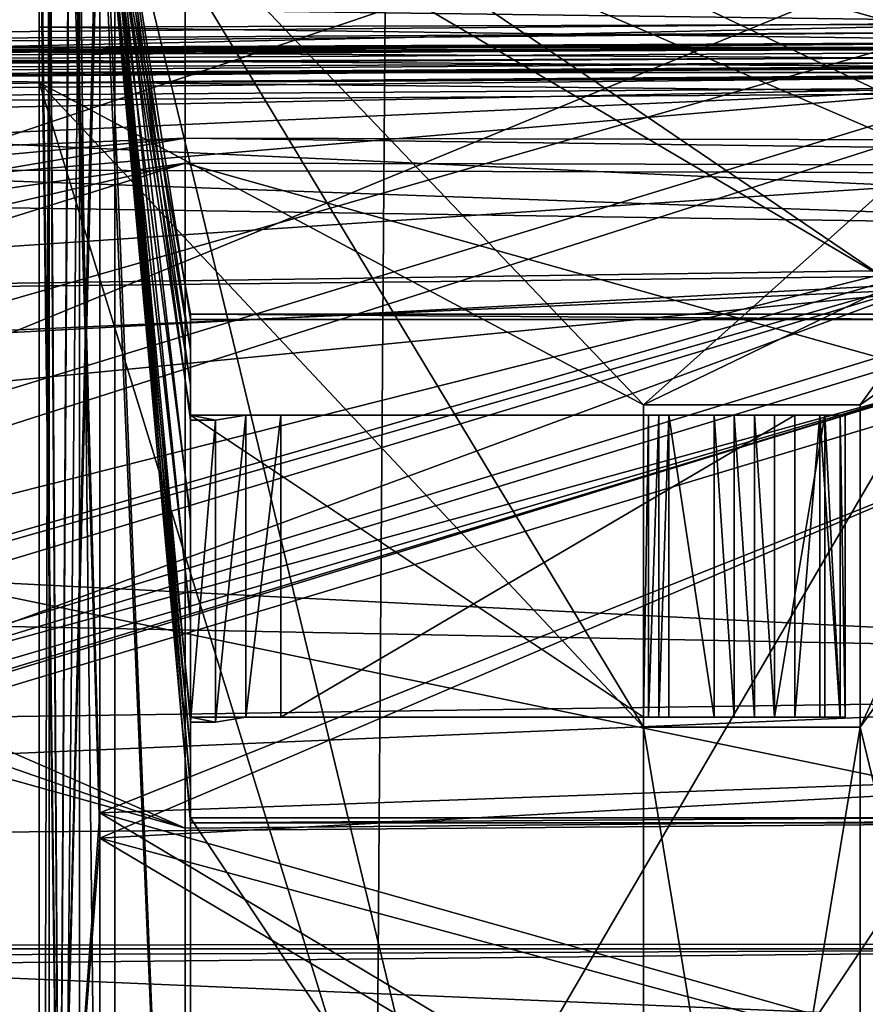
# Model space of a CAD drawing. Units: metres. Extents: x -0.386 to 0.352, y -0.375 to 0.327.
# Drawn here: x -0.148 to -0.131, y -0.064 to -0.044 of the extents above; entities that cross this region are included whole.
import ezdxf

# ---------------------------------------------------------------- set-up
doc = ezdxf.new("R2010")
doc.units = ezdxf.units.M
doc.header["$MEASUREMENT"] = 0
for name, color, linetype in [('ONDERSTEL', 7, 'CONTINUOUS'), ('RUG-_EN_ZITSTEUN', 7, 'CONTINUOUS'), ('ZITTING', 252, 'CONTINUOUS'), ('ZITTING_ONDERKANT', 7, 'CONTINUOUS')]:
    doc.layers.add(name, color=color, linetype=linetype)

msp = doc.modelspace()

# ---------------------------------------------------------------- linework, layer by layer
at = {"layer": 'ONDERSTEL'}
for points in [[(-0.2088, -0.054, -0.2591), (-0.0797, -0.01, -0.2177), (-0.0673, -0.0097, -0.2144)], [(-0.1806, -0.053, -0.2503), (-0.2088, -0.054, -0.2591), (-0.0673, -0.0097, -0.2144)], [(-0.0673, -0.0097, -0.2144), (-0.0756, -0.0224, -0.2179), (-0.1806, -0.053, -0.2503)], [(-0.1458, -0.0274, -0.2383), (-0.0797, -0.01, -0.2177), (-0.2088, -0.054, -0.2591)], [(-0.1396, -0.018, -0.2777), (-0.2, -0.0455, -0.2884), (-0.1086, -0.0207, -0.2751)], [(-0.1985, -0.0381, -0.2877), (-0.2, -0.0455, -0.2884), (-0.1396, -0.018, -0.2777)], [(-0.2738, -0.0628, -0.2906), (-0.2091, -0.0398, -0.2717), (-0.1462, -0.0196, -0.2454)], [(-0.1465, -0.0229, -0.2411), (-0.2738, -0.0628, -0.2906), (-0.1462, -0.0196, -0.2454)], [(-0.2, -0.0455, -0.2884), (-0.1893, -0.0676, -0.2882), (-0.1086, -0.0207, -0.2751)], [(-0.1086, -0.0207, -0.2751), (-0.1893, -0.0676, -0.2882), (-0.1045, -0.0327, -0.2753)], [(-0.0756, -0.0224, -0.2179), (-0.0732, -0.0285, -0.2198), (-0.2154, -0.0693, -0.2641)], [(-0.2063, -0.0615, -0.2592), (-0.0756, -0.0224, -0.2179), (-0.2154, -0.0693, -0.2641)], [(-0.0756, -0.0224, -0.2179), (-0.2063, -0.0615, -0.2592), (-0.1806, -0.053, -0.2503)], [(-0.1465, -0.0229, -0.2411), (-0.2743, -0.0662, -0.2864), (-0.2738, -0.0628, -0.2906)], [(-0.1458, -0.0274, -0.2383), (-0.2743, -0.0662, -0.2864), (-0.1465, -0.0229, -0.2411)], [(-0.1458, -0.0274, -0.2383), (-0.2738, -0.0708, -0.2836), (-0.2743, -0.0662, -0.2864)], [(-0.1458, -0.0274, -0.2383), (-0.2088, -0.054, -0.2591), (-0.2738, -0.0708, -0.2836)], [(-0.2154, -0.0693, -0.2641), (-0.0732, -0.0285, -0.2198), (-0.2132, -0.0733, -0.267)], [(-0.0732, -0.0285, -0.2198), (-0.0706, -0.0327, -0.2247), (-0.2132, -0.0733, -0.267)], [(-0.2132, -0.0733, -0.267), (-0.0706, -0.0327, -0.2247), (-0.2109, -0.0756, -0.2713)], [(-0.0706, -0.0327, -0.2247), (-0.0685, -0.0337, -0.2311), (-0.2109, -0.0756, -0.2713)], [(-0.1893, -0.0676, -0.2882), (-0.1294, -0.0495, -0.2782), (-0.1045, -0.0327, -0.2753)], [(-0.2109, -0.0756, -0.2713), (-0.0685, -0.0337, -0.2311), (-0.1984, -0.0728, -0.2722)], [(-0.1984, -0.0728, -0.2722), (-0.0685, -0.0337, -0.2311), (-0.1293, -0.0516, -0.2763)], [(-0.1519, -0.0578, -0.2808), (-0.1293, -0.0516, -0.2763), (-0.099, -0.0417, -0.2748)], [(-0.099, -0.0417, -0.2748), (-0.1294, -0.0495, -0.2782), (-0.1519, -0.0578, -0.2808)], [(-0.1294, -0.0495, -0.2782), (-0.1893, -0.0676, -0.2882), (-0.1519, -0.0578, -0.2808)], [(-0.1293, -0.0516, -0.2763), (-0.1892, -0.0698, -0.2863), (-0.1984, -0.0728, -0.2722)], [(-0.1892, -0.0698, -0.2863), (-0.1293, -0.0516, -0.2763), (-0.1519, -0.0578, -0.2808)]]:
    msp.add_3dface(points, dxfattribs=at)
at = {"layer": 'RUG-_EN_ZITSTEUN'}
for points in [[(-0.1474, -0.0385, -0.0457), (-0.1476, -0.0386, -0.0451), (-0.1472, -0.0711, -0.0469)], [(-0.147, -0.0385, -0.0462), (-0.1474, -0.0385, -0.0457), (-0.1472, -0.0711, -0.0469)], [(-0.1472, -0.0711, -0.0469), (-0.1464, -0.0602, -0.047), (-0.147, -0.0385, -0.0462)], [(-0.147, -0.0385, -0.0462), (-0.1464, -0.0602, -0.047), (-0.1464, -0.0385, -0.0463)], [(-0.1216, -0.0464, -0.0466), (-0.1216, -0.0424, -0.0465), (-0.1464, -0.0385, -0.0463)], [(-0.1216, -0.0503, -0.0468), (-0.1216, -0.0464, -0.0466), (-0.1464, -0.0385, -0.0463)], [(-0.1464, -0.0385, -0.0463), (-0.1464, -0.0602, -0.047), (-0.1216, -0.0503, -0.0468)], [(-0.1472, -0.0711, -0.0469), (-0.1476, -0.0386, -0.0451), (-0.1476, -0.1036, -0.0462)], [(-0.1476, -0.1036, -0.0462), (-0.1476, -0.0386, -0.0451), (-0.1476, -0.0399, -0.0446)], [(-0.1476, -0.1041, -0.0154), (-0.1476, -0.0404, -0.0149), (-0.1476, -0.039, -0.0144)], [(-0.1472, -0.0716, -0.0136), (-0.1476, -0.1041, -0.0154), (-0.1476, -0.039, -0.0144)], [(-0.1476, -0.039, -0.0144), (-0.1474, -0.039, -0.0138), (-0.1472, -0.0716, -0.0136)], [(-0.1472, -0.0716, -0.0136), (-0.1474, -0.039, -0.0138), (-0.147, -0.039, -0.0133)], [(-0.1464, -0.039, -0.0132), (-0.1464, -0.1042, -0.0142), (-0.1472, -0.0716, -0.0136)], [(-0.147, -0.039, -0.0133), (-0.1464, -0.039, -0.0132), (-0.1472, -0.0716, -0.0136)], [(-0.1464, -0.039, -0.0132), (-0.1233, -0.039, -0.0132), (-0.1296, -0.0504, -0.0131)], [(-0.1464, -0.039, -0.0132), (-0.1446, -0.0829, -0.0135), (-0.1464, -0.1042, -0.0142)], [(-0.1446, -0.0604, -0.0131), (-0.1446, -0.0829, -0.0135), (-0.1464, -0.039, -0.0132)], [(-0.1446, -0.0597, -0.0131), (-0.1446, -0.0604, -0.0131), (-0.1464, -0.039, -0.0132)], [(-0.1464, -0.039, -0.0132), (-0.1446, -0.0584, -0.0131), (-0.1446, -0.059, -0.0131)], [(-0.1446, -0.0564, -0.0131), (-0.1446, -0.0584, -0.0131), (-0.1464, -0.039, -0.0132)], [(-0.1446, -0.0544, -0.0131), (-0.1446, -0.0564, -0.0131), (-0.1464, -0.039, -0.0132)], [(-0.1464, -0.039, -0.0132), (-0.1446, -0.0524, -0.0131), (-0.1446, -0.0544, -0.0131)], [(-0.1446, -0.0517, -0.0131), (-0.1446, -0.0524, -0.0131), (-0.1464, -0.039, -0.0132)], [(-0.1446, -0.051, -0.0131), (-0.1446, -0.0517, -0.0131), (-0.1464, -0.039, -0.0132)], [(-0.1464, -0.039, -0.0132), (-0.1446, -0.0504, -0.0131), (-0.1446, -0.051, -0.0131)], [(-0.1296, -0.0504, -0.0131), (-0.1446, -0.0504, -0.0131), (-0.1464, -0.039, -0.0132)], [(-0.1464, -0.039, -0.0132), (-0.1446, -0.059, -0.0131), (-0.1446, -0.0597, -0.0131)], [(-0.1476, -0.0399, -0.0446), (-0.1474, -0.04, -0.044), (-0.1472, -0.0711, -0.0447)], [(-0.1476, -0.1023, -0.0456), (-0.1476, -0.0399, -0.0446), (-0.1472, -0.0711, -0.0447)], [(-0.1476, -0.1023, -0.0456), (-0.1476, -0.1036, -0.0462), (-0.1476, -0.0399, -0.0446)], [(-0.1472, -0.0711, -0.0447), (-0.1474, -0.04, -0.044), (-0.147, -0.04, -0.0436)], [(-0.1472, -0.0711, -0.0447), (-0.147, -0.04, -0.0436), (-0.1464, -0.0607, -0.0441)], [(-0.1464, -0.0607, -0.0441), (-0.147, -0.04, -0.0436), (-0.1464, -0.04, -0.0434)], [(-0.1464, -0.04, -0.0434), (-0.1223, -0.0504, -0.0438), (-0.1464, -0.0607, -0.0441)], [(-0.1223, -0.0469, -0.0437), (-0.1223, -0.0504, -0.0438), (-0.1464, -0.04, -0.0434)], [(-0.1223, -0.0435, -0.0436), (-0.1223, -0.0469, -0.0437), (-0.1464, -0.04, -0.0434)], [(-0.1476, -0.0404, -0.0149), (-0.1476, -0.1028, -0.0159), (-0.1472, -0.0716, -0.0158)], [(-0.1474, -0.0404, -0.0155), (-0.1476, -0.0404, -0.0149), (-0.1472, -0.0716, -0.0158)], [(-0.1476, -0.1028, -0.0159), (-0.1476, -0.0404, -0.0149), (-0.1476, -0.1041, -0.0154)], [(-0.1472, -0.0716, -0.0158), (-0.147, -0.0404, -0.016), (-0.1474, -0.0404, -0.0155)], [(-0.1472, -0.0716, -0.0158), (-0.1464, -0.1027, -0.0171), (-0.1464, -0.0404, -0.0161)], [(-0.1464, -0.0404, -0.0161), (-0.147, -0.0404, -0.016), (-0.1472, -0.0716, -0.0158)], [(-0.1464, -0.1027, -0.0171), (-0.1446, -0.0828, -0.0164), (-0.1464, -0.0404, -0.0161)], [(-0.1464, -0.0404, -0.0161), (-0.1296, -0.0503, -0.016), (-0.1239, -0.0404, -0.0161)], [(-0.1446, -0.0503, -0.016), (-0.1296, -0.0503, -0.016), (-0.1464, -0.0404, -0.0161)], [(-0.1446, -0.051, -0.016), (-0.1446, -0.0503, -0.016), (-0.1464, -0.0404, -0.0161)], [(-0.1464, -0.0404, -0.0161), (-0.1446, -0.0517, -0.016), (-0.1446, -0.051, -0.016)], [(-0.1446, -0.0523, -0.016), (-0.1446, -0.0517, -0.016), (-0.1464, -0.0404, -0.0161)], [(-0.1446, -0.0543, -0.016), (-0.1446, -0.0523, -0.016), (-0.1464, -0.0404, -0.0161)], [(-0.1464, -0.0404, -0.0161), (-0.1446, -0.0563, -0.016), (-0.1446, -0.0543, -0.016)], [(-0.1446, -0.0583, -0.016), (-0.1446, -0.0563, -0.016), (-0.1464, -0.0404, -0.0161)], [(-0.1446, -0.059, -0.016), (-0.1446, -0.0583, -0.016), (-0.1464, -0.0404, -0.0161)], [(-0.1464, -0.0404, -0.0161), (-0.1446, -0.0597, -0.016), (-0.1446, -0.059, -0.016)], [(-0.1446, -0.0603, -0.016), (-0.1446, -0.0597, -0.016), (-0.1464, -0.0404, -0.0161)], [(-0.1446, -0.0828, -0.0164), (-0.1446, -0.0603, -0.016), (-0.1464, -0.0404, -0.0161)], [(-0.1476, -0.0457, -0.0194), (-0.1476, -0.0405, -0.0183), (-0.1476, -0.041, -0.0178)], [(-0.1476, -0.0422, -0.0209), (-0.1476, -0.0405, -0.0183), (-0.1476, -0.0457, -0.0194)], [(-0.1476, -0.041, -0.0178), (-0.1474, -0.0411, -0.017), (-0.1476, -0.102, -0.0188)], [(-0.1476, -0.041, -0.0178), (-0.1476, -0.102, -0.0188), (-0.1476, -0.0974, -0.0202)], [(-0.1476, -0.041, -0.0178), (-0.1476, -0.0974, -0.0202), (-0.1476, -0.0457, -0.0194)], [(-0.1476, -0.102, -0.0188), (-0.1474, -0.0411, -0.017), (-0.1474, -0.102, -0.018)], [(-0.1474, -0.102, -0.018), (-0.1468, -0.0411, -0.0165), (-0.1468, -0.1021, -0.0175)], [(-0.1474, -0.0411, -0.017), (-0.1468, -0.0411, -0.0165), (-0.1474, -0.102, -0.018)], [(-0.1461, -0.1021, -0.0173), (-0.1468, -0.0411, -0.0165), (-0.1461, -0.0411, -0.0163)], [(-0.1468, -0.1021, -0.0175), (-0.1468, -0.0411, -0.0165), (-0.1461, -0.1021, -0.0173)], [(-0.1233, -0.0411, -0.0163), (-0.1356, -0.0521, -0.0165), (-0.1461, -0.0411, -0.0163)], [(-0.1461, -0.0411, -0.0163), (-0.1356, -0.0846, -0.017), (-0.1461, -0.1021, -0.0173)], [(-0.1356, -0.0585, -0.0166), (-0.1356, -0.0846, -0.017), (-0.1461, -0.0411, -0.0163)], [(-0.1356, -0.0521, -0.0165), (-0.1356, -0.0585, -0.0166), (-0.1461, -0.0411, -0.0163)], [(-0.1313, -0.0521, -0.0165), (-0.1356, -0.0521, -0.0165), (-0.1233, -0.0411, -0.0163)], [(-0.1313, -0.0585, -0.0166), (-0.1313, -0.0521, -0.0165), (-0.1233, -0.0411, -0.0163)], [(-0.1233, -0.0411, -0.0163), (-0.1233, -0.1021, -0.0173), (-0.1313, -0.0846, -0.017)], [(-0.1313, -0.0585, -0.0166), (-0.1233, -0.0411, -0.0163), (-0.1313, -0.0846, -0.017)], [(-0.1476, -0.0457, -0.0199), (-0.1476, -0.0422, -0.0209), (-0.1476, -0.0457, -0.0194)], [(-0.1476, -0.0455, -0.0204), (-0.1476, -0.0422, -0.0209), (-0.1476, -0.0457, -0.0199)], [(-0.1476, -0.0446, -0.0209), (-0.1476, -0.0422, -0.0209), (-0.1476, -0.0455, -0.0204)], [(-0.1476, -0.0422, -0.0209), (-0.1165, -0.0445, -0.0209), (-0.1165, -0.0422, -0.0209)], [(-0.1476, -0.0446, -0.0209), (-0.1165, -0.0445, -0.0209), (-0.1476, -0.0422, -0.0209)], [(-0.1076, -0.0488, -0.1042), (-0.1076, -0.0433, -0.0974), (-0.2395, -0.0427, -0.0951)], [(-0.2395, -0.0468, -0.1027), (-0.1076, -0.0488, -0.1042), (-0.2395, -0.0427, -0.0951)], [(-0.2035, -0.0436, -0.0431), (-0.1976, -0.0451, -0.0432), (-0.1241, -0.0431, -0.0431)], [(-0.1976, -0.0451, -0.0432), (-0.1286, -0.0447, -0.0432), (-0.1241, -0.0431, -0.0431)], [(-0.1076, -0.0434, -0.0887), (-0.1076, -0.0491, -0.0821), (-0.2395, -0.0444, -0.0867)], [(-0.1266, -0.0445, -0.0213), (-0.1493, -0.0442, -0.0211), (-0.1266, -0.044, -0.0211)], [(-0.1493, -0.0447, -0.0213), (-0.1493, -0.0442, -0.0211), (-0.1266, -0.0445, -0.0213)], [(-0.2395, -0.0444, -0.0867), (-0.1076, -0.0491, -0.0821), (-0.2395, -0.051, -0.0812)], [(-0.1266, -0.0445, -0.0213), (-0.1266, -0.0449, -0.0217), (-0.1493, -0.045, -0.0217)], [(-0.1493, -0.045, -0.0217), (-0.1493, -0.0447, -0.0213), (-0.1266, -0.0445, -0.0213)], [(-0.1476, -0.0446, -0.0209), (-0.1165, -0.045, -0.0208), (-0.1165, -0.0445, -0.0209)], [(-0.1286, -0.0447, -0.0432), (-0.1976, -0.0453, -0.0431), (-0.1286, -0.0449, -0.0431)], [(-0.1976, -0.0451, -0.0432), (-0.1976, -0.0453, -0.0431), (-0.1286, -0.0447, -0.0432)], [(-0.1476, -0.0451, -0.0208), (-0.1476, -0.0446, -0.0209), (-0.1476, -0.0455, -0.0204)], [(-0.1476, -0.0451, -0.0208), (-0.1165, -0.045, -0.0208), (-0.1476, -0.0446, -0.0209)], [(-0.1286, -0.0449, -0.0431), (-0.1976, -0.0455, -0.0429), (-0.1286, -0.0451, -0.043)], [(-0.1976, -0.0453, -0.0431), (-0.1976, -0.0455, -0.0429), (-0.1286, -0.0449, -0.0431)], [(-0.1562, -0.0451, -0.0282), (-0.1508, -0.0451, -0.0227), (-0.1266, -0.0449, -0.0282)], [(-0.1266, -0.0449, -0.0282), (-0.1266, -0.045, -0.0287), (-0.1562, -0.0451, -0.0282)], [(-0.1266, -0.0449, -0.0282), (-0.1508, -0.0451, -0.0227), (-0.1266, -0.045, -0.0222)], [(-0.1266, -0.0449, -0.0217), (-0.1266, -0.045, -0.0222), (-0.1493, -0.045, -0.0217)], [(-0.1286, -0.0451, -0.043), (-0.1976, -0.0455, -0.0429), (-0.1286, -0.0452, -0.0427)], [(-0.1266, -0.045, -0.0287), (-0.1266, -0.0454, -0.029), (-0.1562, -0.0452, -0.0287)], [(-0.1562, -0.0451, -0.0282), (-0.1266, -0.045, -0.0287), (-0.1562, -0.0452, -0.0287)], [(-0.1266, -0.045, -0.0222), (-0.1508, -0.0451, -0.0227), (-0.1493, -0.0451, -0.0222)], [(-0.1493, -0.045, -0.0217), (-0.1266, -0.045, -0.0222), (-0.1493, -0.0451, -0.0222)], [(-0.1165, -0.0453, -0.0204), (-0.1165, -0.045, -0.0208), (-0.1476, -0.0451, -0.0208)], [(-0.1476, -0.0455, -0.0204), (-0.1165, -0.0453, -0.0204), (-0.1476, -0.0451, -0.0208)], [(-0.1976, -0.0456, -0.0427), (-0.1286, -0.0453, -0.0327), (-0.1286, -0.0452, -0.0427)], [(-0.1286, -0.0452, -0.0427), (-0.1976, -0.0455, -0.0429), (-0.1976, -0.0456, -0.0427)], [(-0.1976, -0.0458, -0.0327), (-0.1286, -0.0453, -0.0327), (-0.1976, -0.0456, -0.0427)], [(-0.1976, -0.0458, -0.0327), (-0.1286, -0.0454, -0.0325), (-0.1286, -0.0453, -0.0327)], [(-0.1562, -0.0452, -0.0287), (-0.1266, -0.0454, -0.029), (-0.1562, -0.0456, -0.029)], [(-0.1165, -0.0455, -0.0199), (-0.1165, -0.0453, -0.0204), (-0.1476, -0.0455, -0.0204)], [(-0.1976, -0.0458, -0.0324), (-0.1286, -0.0454, -0.0325), (-0.1976, -0.0458, -0.0327)], [(-0.1976, -0.046, -0.0322), (-0.1286, -0.0454, -0.0325), (-0.1976, -0.0458, -0.0324)], [(-0.1286, -0.0456, -0.0322), (-0.1286, -0.0454, -0.0325), (-0.1976, -0.046, -0.0322)], [(-0.1266, -0.0454, -0.029), (-0.1266, -0.0459, -0.0292), (-0.1562, -0.0456, -0.029)], [(-0.1219, -0.0455, -0.0194), (-0.1476, -0.0457, -0.0194), (-0.1356, -0.0521, -0.0195)], [(-0.1219, -0.0455, -0.0194), (-0.1476, -0.0457, -0.0199), (-0.1476, -0.0457, -0.0194)], [(-0.1165, -0.0455, -0.0199), (-0.1476, -0.0457, -0.0199), (-0.1219, -0.0455, -0.0194)], [(-0.1476, -0.0457, -0.0199), (-0.1165, -0.0455, -0.0199), (-0.1476, -0.0455, -0.0204)], [(-0.1356, -0.0521, -0.0195), (-0.1313, -0.0521, -0.0195), (-0.1219, -0.0455, -0.0194)], [(-0.1219, -0.0455, -0.0194), (-0.1313, -0.0585, -0.0196), (-0.1219, -0.0975, -0.0202)], [(-0.1313, -0.0521, -0.0195), (-0.1313, -0.0585, -0.0196), (-0.1219, -0.0455, -0.0194)], [(-0.1976, -0.0463, -0.0322), (-0.1286, -0.0456, -0.0322), (-0.1976, -0.046, -0.0322)], [(-0.1286, -0.0458, -0.0322), (-0.1286, -0.0456, -0.0322), (-0.1976, -0.0463, -0.0322)], [(-0.1562, -0.0456, -0.029), (-0.1266, -0.0459, -0.0292), (-0.1562, -0.0461, -0.0292)], [(-0.1476, -0.0457, -0.0194), (-0.1476, -0.0974, -0.0202), (-0.1356, -0.0846, -0.02)], [(-0.1356, -0.0585, -0.0196), (-0.1476, -0.0457, -0.0194), (-0.1356, -0.0846, -0.02)], [(-0.1356, -0.0521, -0.0195), (-0.1476, -0.0457, -0.0194), (-0.1356, -0.0585, -0.0196)], [(-0.1286, -0.0458, -0.0322), (-0.1976, -0.0463, -0.0322), (-0.1902, -0.047, -0.0322)], [(-0.1882, -0.0485, -0.0322), (-0.1286, -0.0458, -0.0322), (-0.1902, -0.047, -0.0322)], [(-0.1875, -0.0508, -0.0322), (-0.1286, -0.0458, -0.0322), (-0.1882, -0.0485, -0.0322)], [(-0.1875, -0.0638, -0.0325), (-0.1286, -0.0458, -0.0322), (-0.1875, -0.0508, -0.0322)], [(-0.1261, -0.0483, -0.0322), (-0.1286, -0.0458, -0.0322), (-0.1875, -0.0638, -0.0325)], [(-0.1562, -0.0966, -0.03), (-0.1266, -0.0459, -0.0292), (-0.1266, -0.0968, -0.03)], [(-0.1562, -0.0461, -0.0292), (-0.1266, -0.0459, -0.0292), (-0.1562, -0.0966, -0.03)], [(-0.2395, -0.0547, -0.106), (-0.1076, -0.0488, -0.1042), (-0.2395, -0.0468, -0.1027)], [(-0.1882, -0.0662, -0.0325), (-0.1261, -0.0483, -0.0322), (-0.1875, -0.0638, -0.0325)], [(-0.1261, -0.0943, -0.0329), (-0.1261, -0.0483, -0.0322), (-0.1882, -0.0662, -0.0325)], [(-0.1076, -0.0573, -0.1058), (-0.1076, -0.0488, -0.1042), (-0.2395, -0.0547, -0.106)], [(-0.1076, -0.0491, -0.0821), (-0.1076, -0.0577, -0.0807), (-0.2395, -0.051, -0.0812)], [(-0.1464, -0.0602, -0.047), (-0.1216, -0.0593, -0.047), (-0.1216, -0.0503, -0.0468)], [(-0.1464, -0.0607, -0.0441), (-0.1223, -0.0504, -0.0438), (-0.1223, -0.0594, -0.0441)], [(-0.1296, -0.0504, -0.0131), (-0.1446, -0.0503, -0.016), (-0.1446, -0.0504, -0.0131)], [(-0.1296, -0.0503, -0.016), (-0.1446, -0.0503, -0.016), (-0.1296, -0.0504, -0.0131)], [(-0.1446, -0.051, -0.016), (-0.1446, -0.0504, -0.0131), (-0.1446, -0.0503, -0.016)], [(-0.1446, -0.051, -0.0131), (-0.1446, -0.0504, -0.0131), (-0.1446, -0.051, -0.016)], [(-0.2395, -0.051, -0.0812), (-0.1076, -0.0577, -0.0807), (-0.2395, -0.0596, -0.0812)], [(-0.1446, -0.0524, -0.0135), (-0.1446, -0.051, -0.0131), (-0.1446, -0.051, -0.016)], [(-0.1446, -0.0517, -0.0131), (-0.1446, -0.051, -0.0131), (-0.1446, -0.0524, -0.0135)], [(-0.1446, -0.051, -0.016), (-0.1446, -0.0517, -0.016), (-0.1446, -0.0524, -0.0135)], [(-0.1446, -0.0524, -0.0131), (-0.1446, -0.0517, -0.0131), (-0.1446, -0.0524, -0.0135)], [(-0.1446, -0.0524, -0.0135), (-0.1446, -0.0517, -0.016), (-0.1446, -0.0523, -0.016)], [(-0.1356, -0.0521, -0.0165), (-0.1356, -0.0585, -0.0196), (-0.1356, -0.0585, -0.0166)], [(-0.1356, -0.0521, -0.0195), (-0.1356, -0.0585, -0.0196), (-0.1356, -0.0521, -0.0165)], [(-0.1356, -0.0521, -0.0165), (-0.1313, -0.0521, -0.0195), (-0.1356, -0.0521, -0.0195)], [(-0.1313, -0.0521, -0.0165), (-0.1313, -0.0521, -0.0195), (-0.1356, -0.0521, -0.0165)], [(-0.1313, -0.0585, -0.0196), (-0.1313, -0.0521, -0.0165), (-0.1313, -0.0585, -0.0166)], [(-0.1313, -0.0521, -0.0195), (-0.1313, -0.0521, -0.0165), (-0.1313, -0.0585, -0.0196)], [(-0.1356, -0.0583, -0.0165), (-0.1446, -0.0523, -0.0164), (-0.1446, -0.0583, -0.0165)], [(-0.1356, -0.0523, -0.0164), (-0.1446, -0.0523, -0.0164), (-0.1356, -0.0583, -0.0165)], [(-0.1446, -0.0543, -0.016), (-0.1446, -0.0523, -0.0164), (-0.1446, -0.0523, -0.016)], [(-0.1446, -0.0583, -0.0165), (-0.1446, -0.0523, -0.0164), (-0.1446, -0.0543, -0.016)], [(-0.1446, -0.0523, -0.016), (-0.1441, -0.0524, -0.014), (-0.1446, -0.0524, -0.0135)], [(-0.1435, -0.0523, -0.0143), (-0.1441, -0.0524, -0.014), (-0.1446, -0.0523, -0.016)], [(-0.1428, -0.0523, -0.0145), (-0.1435, -0.0523, -0.0143), (-0.1446, -0.0523, -0.016)], [(-0.1446, -0.0523, -0.0164), (-0.1356, -0.0523, -0.0164), (-0.1428, -0.0523, -0.0145)], [(-0.1446, -0.0523, -0.016), (-0.1446, -0.0523, -0.0164), (-0.1428, -0.0523, -0.0145)], [(-0.1435, -0.0523, -0.0143), (-0.1441, -0.0584, -0.0141), (-0.1441, -0.0524, -0.014)], [(-0.1435, -0.0583, -0.0144), (-0.1441, -0.0584, -0.0141), (-0.1435, -0.0523, -0.0143)], [(-0.1428, -0.0523, -0.0145), (-0.1435, -0.0583, -0.0144), (-0.1435, -0.0523, -0.0143)], [(-0.1428, -0.0583, -0.0146), (-0.1435, -0.0583, -0.0144), (-0.1428, -0.0523, -0.0145)], [(-0.1326, -0.0523, -0.0145), (-0.1428, -0.0583, -0.0146), (-0.1428, -0.0523, -0.0145)], [(-0.1326, -0.0583, -0.0146), (-0.1428, -0.0583, -0.0146), (-0.1326, -0.0523, -0.0145)], [(-0.1428, -0.0523, -0.0145), (-0.1356, -0.0523, -0.0164), (-0.1326, -0.0523, -0.0145)], [(-0.1356, -0.0583, -0.0176), (-0.1356, -0.0523, -0.0164), (-0.1356, -0.0583, -0.0165)], [(-0.1356, -0.0523, -0.0175), (-0.1356, -0.0523, -0.0164), (-0.1356, -0.0583, -0.0176)], [(-0.1356, -0.0583, -0.0176), (-0.1355, -0.0583, -0.0178), (-0.1355, -0.0523, -0.0177)], [(-0.1356, -0.0523, -0.0175), (-0.1356, -0.0583, -0.0176), (-0.1355, -0.0523, -0.0177)], [(-0.1356, -0.0523, -0.0164), (-0.133, -0.0523, -0.0176), (-0.1326, -0.0523, -0.0145)], [(-0.1356, -0.0523, -0.0164), (-0.1334, -0.0523, -0.0178), (-0.133, -0.0523, -0.0176)], [(-0.1338, -0.0523, -0.0179), (-0.1334, -0.0523, -0.0178), (-0.1356, -0.0523, -0.0164)], [(-0.1342, -0.0523, -0.018), (-0.1338, -0.0523, -0.0179), (-0.1356, -0.0523, -0.0164)], [(-0.1356, -0.0523, -0.0164), (-0.1351, -0.0523, -0.018), (-0.1342, -0.0523, -0.018)], [(-0.1356, -0.0523, -0.0175), (-0.1351, -0.0523, -0.018), (-0.1356, -0.0523, -0.0164)], [(-0.1353, -0.0523, -0.0179), (-0.1351, -0.0523, -0.018), (-0.1356, -0.0523, -0.0175)], [(-0.1355, -0.0523, -0.0177), (-0.1353, -0.0523, -0.0179), (-0.1356, -0.0523, -0.0175)], [(-0.1355, -0.0583, -0.0178), (-0.1353, -0.0583, -0.018), (-0.1353, -0.0523, -0.0179)], [(-0.1355, -0.0523, -0.0177), (-0.1355, -0.0583, -0.0178), (-0.1353, -0.0523, -0.0179)], [(-0.1351, -0.0523, -0.018), (-0.1353, -0.0583, -0.018), (-0.1351, -0.0583, -0.0181)], [(-0.1353, -0.0523, -0.0179), (-0.1353, -0.0583, -0.018), (-0.1351, -0.0523, -0.018)], [(-0.1351, -0.0523, -0.018), (-0.1342, -0.0583, -0.0181), (-0.1342, -0.0523, -0.018)], [(-0.1351, -0.0583, -0.0181), (-0.1342, -0.0583, -0.0181), (-0.1351, -0.0523, -0.018)], [(-0.1342, -0.0523, -0.018), (-0.1338, -0.0583, -0.018), (-0.1338, -0.0523, -0.0179)], [(-0.1342, -0.0583, -0.0181), (-0.1338, -0.0583, -0.018), (-0.1342, -0.0523, -0.018)], [(-0.1338, -0.0523, -0.0179), (-0.1334, -0.0583, -0.0179), (-0.1334, -0.0523, -0.0178)], [(-0.1338, -0.0583, -0.018), (-0.1334, -0.0583, -0.0179), (-0.1338, -0.0523, -0.0179)], [(-0.1334, -0.0523, -0.0178), (-0.133, -0.0583, -0.0177), (-0.133, -0.0523, -0.0176)], [(-0.1334, -0.0583, -0.0179), (-0.133, -0.0583, -0.0177), (-0.1334, -0.0523, -0.0178)], [(-0.132, -0.0523, -0.0168), (-0.133, -0.0583, -0.0177), (-0.132, -0.0583, -0.0169)], [(-0.133, -0.0523, -0.0176), (-0.133, -0.0583, -0.0177), (-0.132, -0.0523, -0.0168)], [(-0.1326, -0.0523, -0.0145), (-0.133, -0.0523, -0.0176), (-0.132, -0.0523, -0.0168)], [(-0.1326, -0.0583, -0.0146), (-0.1321, -0.0523, -0.0146), (-0.1321, -0.0583, -0.0147)], [(-0.1326, -0.0523, -0.0145), (-0.1321, -0.0523, -0.0146), (-0.1326, -0.0583, -0.0146)], [(-0.1326, -0.0523, -0.0145), (-0.1316, -0.0523, -0.0155), (-0.1321, -0.0523, -0.0146)], [(-0.1316, -0.0523, -0.016), (-0.1316, -0.0523, -0.0155), (-0.1326, -0.0523, -0.0145)], [(-0.132, -0.0523, -0.0168), (-0.1316, -0.0523, -0.016), (-0.1326, -0.0523, -0.0145)], [(-0.1321, -0.0523, -0.0146), (-0.1317, -0.0523, -0.015), (-0.1317, -0.0583, -0.0151)], [(-0.1321, -0.0583, -0.0147), (-0.1321, -0.0523, -0.0146), (-0.1317, -0.0583, -0.0151)], [(-0.1316, -0.0523, -0.0155), (-0.1317, -0.0523, -0.015), (-0.1321, -0.0523, -0.0146)], [(-0.1317, -0.0583, -0.0166), (-0.132, -0.0523, -0.0168), (-0.132, -0.0583, -0.0169)], [(-0.1317, -0.0523, -0.0165), (-0.132, -0.0523, -0.0168), (-0.1317, -0.0583, -0.0166)], [(-0.1317, -0.0523, -0.0165), (-0.1316, -0.0523, -0.016), (-0.132, -0.0523, -0.0168)], [(-0.1316, -0.0583, -0.0156), (-0.1317, -0.0523, -0.015), (-0.1316, -0.0523, -0.0155)], [(-0.1317, -0.0583, -0.0151), (-0.1317, -0.0523, -0.015), (-0.1316, -0.0583, -0.0156)], [(-0.1316, -0.0583, -0.0164), (-0.1317, -0.0523, -0.0165), (-0.1317, -0.0583, -0.0166)], [(-0.1316, -0.0523, -0.0163), (-0.1317, -0.0523, -0.0165), (-0.1316, -0.0583, -0.0164)], [(-0.1316, -0.0523, -0.0163), (-0.1316, -0.0523, -0.016), (-0.1317, -0.0523, -0.0165)], [(-0.1316, -0.0583, -0.0161), (-0.1316, -0.0523, -0.0155), (-0.1316, -0.0523, -0.016)], [(-0.1316, -0.0583, -0.0156), (-0.1316, -0.0523, -0.0155), (-0.1316, -0.0583, -0.0161)], [(-0.1316, -0.0523, -0.016), (-0.1316, -0.0523, -0.0163), (-0.1316, -0.0583, -0.0164)], [(-0.1316, -0.0583, -0.0164), (-0.1316, -0.0583, -0.0161), (-0.1316, -0.0523, -0.016)], [(-0.1441, -0.0524, -0.014), (-0.1446, -0.0584, -0.0136), (-0.1446, -0.0524, -0.0135)], [(-0.1441, -0.0584, -0.0141), (-0.1446, -0.0584, -0.0136), (-0.1441, -0.0524, -0.014)], [(-0.1446, -0.0524, -0.0135), (-0.1446, -0.0584, -0.0136), (-0.1446, -0.0544, -0.0131)], [(-0.1446, -0.0524, -0.0131), (-0.1446, -0.0524, -0.0135), (-0.1446, -0.0544, -0.0131)], [(-0.1446, -0.0563, -0.016), (-0.1446, -0.0583, -0.0165), (-0.1446, -0.0543, -0.016)], [(-0.1446, -0.0544, -0.0131), (-0.1446, -0.0584, -0.0136), (-0.1446, -0.0564, -0.0131)], [(-0.2395, -0.0629, -0.1035), (-0.1076, -0.0573, -0.1058), (-0.2395, -0.0547, -0.106)], [(-0.1446, -0.0583, -0.016), (-0.1446, -0.0583, -0.0165), (-0.1446, -0.0563, -0.016)], [(-0.1446, -0.0564, -0.0131), (-0.1446, -0.0584, -0.0136), (-0.1446, -0.0584, -0.0131)], [(-0.121, -0.0628, -0.1036), (-0.1076, -0.0573, -0.1058), (-0.2395, -0.0629, -0.1035)], [(-0.1076, -0.0577, -0.0807), (-0.1076, -0.0652, -0.0852), (-0.2395, -0.0596, -0.0812)], [(-0.1446, -0.0583, -0.0165), (-0.1428, -0.0583, -0.0146), (-0.1356, -0.0583, -0.0165)], [(-0.1446, -0.0583, -0.016), (-0.1428, -0.0583, -0.0146), (-0.1446, -0.0583, -0.0165)], [(-0.1435, -0.0583, -0.0144), (-0.1428, -0.0583, -0.0146), (-0.1446, -0.0583, -0.016)], [(-0.1441, -0.0584, -0.0141), (-0.1435, -0.0583, -0.0144), (-0.1446, -0.0583, -0.016)], [(-0.1446, -0.0583, -0.016), (-0.1446, -0.0584, -0.0136), (-0.1441, -0.0584, -0.0141)], [(-0.1446, -0.059, -0.016), (-0.1446, -0.0584, -0.0136), (-0.1446, -0.0583, -0.016)], [(-0.1446, -0.0597, -0.016), (-0.1446, -0.0584, -0.0136), (-0.1446, -0.059, -0.016)], [(-0.1446, -0.0597, -0.0131), (-0.1446, -0.0584, -0.0136), (-0.1446, -0.0597, -0.016)], [(-0.1446, -0.0584, -0.0136), (-0.1446, -0.059, -0.0131), (-0.1446, -0.0584, -0.0131)], [(-0.1446, -0.0597, -0.0131), (-0.1446, -0.059, -0.0131), (-0.1446, -0.0584, -0.0136)], [(-0.1356, -0.0583, -0.0165), (-0.1428, -0.0583, -0.0146), (-0.1326, -0.0583, -0.0146)], [(-0.1356, -0.0583, -0.0165), (-0.1326, -0.0583, -0.0146), (-0.133, -0.0583, -0.0177)], [(-0.1334, -0.0583, -0.0179), (-0.1356, -0.0583, -0.0165), (-0.133, -0.0583, -0.0177)], [(-0.1338, -0.0583, -0.018), (-0.1356, -0.0583, -0.0165), (-0.1334, -0.0583, -0.0179)], [(-0.1342, -0.0583, -0.0181), (-0.1356, -0.0583, -0.0165), (-0.1338, -0.0583, -0.018)], [(-0.1351, -0.0583, -0.0181), (-0.1356, -0.0583, -0.0165), (-0.1342, -0.0583, -0.0181)], [(-0.1356, -0.0583, -0.0176), (-0.1356, -0.0583, -0.0165), (-0.1351, -0.0583, -0.0181)], [(-0.1353, -0.0583, -0.018), (-0.1356, -0.0583, -0.0176), (-0.1351, -0.0583, -0.0181)], [(-0.1355, -0.0583, -0.0178), (-0.1356, -0.0583, -0.0176), (-0.1353, -0.0583, -0.018)], [(-0.133, -0.0583, -0.0177), (-0.1326, -0.0583, -0.0146), (-0.132, -0.0583, -0.0169)], [(-0.1316, -0.0583, -0.0161), (-0.132, -0.0583, -0.0169), (-0.1326, -0.0583, -0.0146)], [(-0.1326, -0.0583, -0.0146), (-0.1316, -0.0583, -0.0156), (-0.1316, -0.0583, -0.0161)], [(-0.1321, -0.0583, -0.0147), (-0.1316, -0.0583, -0.0156), (-0.1326, -0.0583, -0.0146)], [(-0.1317, -0.0583, -0.0151), (-0.1316, -0.0583, -0.0156), (-0.1321, -0.0583, -0.0147)], [(-0.1317, -0.0583, -0.0166), (-0.132, -0.0583, -0.0169), (-0.1316, -0.0583, -0.0161)], [(-0.1316, -0.0583, -0.0164), (-0.1317, -0.0583, -0.0166), (-0.1316, -0.0583, -0.0161)], [(-0.1313, -0.0846, -0.02), (-0.1356, -0.0585, -0.0196), (-0.1356, -0.0846, -0.02)], [(-0.1313, -0.0585, -0.0196), (-0.1356, -0.0585, -0.0196), (-0.1313, -0.0846, -0.02)], [(-0.1356, -0.0585, -0.0166), (-0.1313, -0.0585, -0.0196), (-0.1313, -0.0585, -0.0166)], [(-0.1356, -0.0585, -0.0196), (-0.1313, -0.0585, -0.0196), (-0.1356, -0.0585, -0.0166)], [(-0.1313, -0.0585, -0.0166), (-0.1356, -0.0846, -0.017), (-0.1356, -0.0585, -0.0166)], [(-0.1313, -0.0846, -0.017), (-0.1356, -0.0846, -0.017), (-0.1313, -0.0585, -0.0166)], [(-0.1219, -0.0975, -0.0202), (-0.1313, -0.0585, -0.0196), (-0.1313, -0.0846, -0.02)], [(-0.1464, -0.0602, -0.047), (-0.1216, -0.0672, -0.0472), (-0.1216, -0.0593, -0.047)], [(-0.1223, -0.0594, -0.0441), (-0.1223, -0.0672, -0.0443), (-0.1464, -0.0607, -0.0441)], [(-0.2395, -0.0596, -0.0812), (-0.1076, -0.0652, -0.0852), (-0.2395, -0.0662, -0.0866)], [(-0.1446, -0.0603, -0.016), (-0.1446, -0.0597, -0.0131), (-0.1446, -0.0597, -0.016)], [(-0.1446, -0.0604, -0.0131), (-0.1446, -0.0597, -0.0131), (-0.1446, -0.0603, -0.016)], [(-0.1472, -0.0711, -0.0469), (-0.1464, -0.0819, -0.0474), (-0.1464, -0.0602, -0.047)], [(-0.1216, -0.075, -0.0473), (-0.1216, -0.0672, -0.0472), (-0.1464, -0.0602, -0.047)], [(-0.1464, -0.0819, -0.0474), (-0.1216, -0.075, -0.0473), (-0.1464, -0.0602, -0.047)], [(-0.1296, -0.0828, -0.0164), (-0.1446, -0.0603, -0.016), (-0.1446, -0.0828, -0.0164)], [(-0.1296, -0.0603, -0.016), (-0.1446, -0.0603, -0.016), (-0.1296, -0.0828, -0.0164)], [(-0.1296, -0.0603, -0.016), (-0.1446, -0.0604, -0.0131), (-0.1446, -0.0603, -0.016)], [(-0.1296, -0.0604, -0.0131), (-0.1446, -0.0604, -0.0131), (-0.1296, -0.0603, -0.016)], [(-0.1446, -0.0829, -0.0135), (-0.1296, -0.0604, -0.0131), (-0.1296, -0.0829, -0.0135)], [(-0.1446, -0.0604, -0.0131), (-0.1296, -0.0604, -0.0131), (-0.1446, -0.0829, -0.0135)], [(-0.1464, -0.0815, -0.0445), (-0.1472, -0.0711, -0.0447), (-0.1464, -0.0607, -0.0441)], [(-0.1464, -0.0607, -0.0441), (-0.1223, -0.075, -0.0444), (-0.1464, -0.0815, -0.0445)], [(-0.1223, -0.0672, -0.0443), (-0.1223, -0.075, -0.0444), (-0.1464, -0.0607, -0.0441)], [(-0.1213, -0.0629, -0.1035), (-0.121, -0.0628, -0.1036), (-0.2395, -0.0629, -0.1035)], [(-0.1213, -0.0629, -0.1035), (-0.2395, -0.0641, -0.103), (-0.1287, -0.0656, -0.1033)], [(-0.2395, -0.0634, -0.1032), (-0.2395, -0.0641, -0.103), (-0.1213, -0.0629, -0.1035)], [(-0.2395, -0.0629, -0.1035), (-0.2395, -0.0634, -0.1032), (-0.1213, -0.0629, -0.1035)]]:
    msp.add_3dface(points, dxfattribs=at)
at = {"layer": 'ZITTING'}
for points in [[(-0.1394, 0.137, 0.0602), (-0.1146, 0.1402, 0.0594), (-0.1165, -0.2291, 0.0594)], [(-0.1638, 0.1322, 0.0612), (-0.1394, 0.137, 0.0602), (-0.1421, -0.2307, 0.0603)], [(-0.1421, -0.2307, 0.0603), (-0.1394, 0.137, 0.0602), (-0.1165, -0.2291, 0.0594)], [(-0.1679, -0.231, 0.0613), (-0.1638, 0.1322, 0.0612), (-0.1421, -0.2307, 0.0603)], [(-0.2411, -0.2122, 0.0122), (0.2082, -0.2122, 0.0122), (0.2, 0.111, 0.0087)], [(-0.2329, 0.111, 0.0087), (-0.2411, -0.2122, 0.0122), (0.2, 0.111, 0.0087)]]:
    msp.add_3dface(points, dxfattribs=at)
at = {"layer": 'ZITTING_ONDERKANT'}
for points in [[(-0.1447, -0.0213, 0.0075), (-0.166, -0.0473, 0.0109), (-0.1899, -0.0212, 0.0152)], [(-0.1447, -0.0213, 0.0075), (-0.1644, -0.0476, 0.0107), (-0.166, -0.0473, 0.0109)], [(-0.1447, -0.0468, 0.0076), (-0.1644, -0.0476, 0.0107), (-0.1447, -0.0213, 0.0075)], [(-0.099, -0.0469, 0.0022), (-0.1447, -0.0468, 0.0076), (-0.1447, -0.0213, 0.0075)], [(-0.1447, -0.0213, 0.0075), (-0.099, -0.0214, 0.0021), (-0.099, -0.0469, 0.0022)], [(-0.1628, -0.0214, -0.0039), (-0.1628, -0.0474, -0.0038), (-0.1265, -0.0215, -0.009)], [(-0.1265, -0.0215, -0.009), (-0.1628, -0.0474, -0.0038), (-0.1265, -0.0475, -0.0089)], [(-0.1447, -0.0468, 0.0076), (-0.1631, -0.0485, 0.0104), (-0.1644, -0.0476, 0.0107)], [(-0.1623, -0.0498, 0.0103), (-0.1631, -0.0485, 0.0104), (-0.1447, -0.0468, 0.0076)], [(-0.1447, -0.0473, 0.0076), (-0.1623, -0.0498, 0.0103), (-0.1447, -0.0468, 0.0076)], [(-0.099, -0.0474, 0.0022), (-0.1447, -0.0468, 0.0076), (-0.099, -0.0469, 0.0022)], [(-0.1447, -0.0468, 0.0076), (-0.099, -0.0474, 0.0022), (-0.1447, -0.0473, 0.0076)], [(-0.1447, -0.0473, 0.0076), (-0.162, -0.0513, 0.0103), (-0.1623, -0.0498, 0.0103)], [(-0.1623, -0.0528, 0.0103), (-0.162, -0.0513, 0.0103), (-0.1447, -0.0473, 0.0076)], [(-0.1447, -0.0605, 0.0076), (-0.1623, -0.0528, 0.0103), (-0.1447, -0.0473, 0.0076)], [(-0.1447, -0.0473, 0.0076), (-0.099, -0.0474, 0.0022), (-0.099, -0.0601, 0.0023)], [(-0.099, -0.0601, 0.0023), (-0.1447, -0.0605, 0.0076), (-0.1447, -0.0473, 0.0076)], [(-0.1628, -0.0474, -0.0038), (-0.1623, -0.0499, -0.0039), (-0.1265, -0.0475, -0.0089)], [(-0.1265, -0.0475, -0.0089), (-0.1623, -0.0499, -0.0039), (-0.1265, -0.0495, -0.0089)], [(-0.1265, -0.0495, -0.0089), (-0.162, -0.0514, -0.0039), (-0.1623, -0.053, -0.0039)], [(-0.1623, -0.0499, -0.0039), (-0.162, -0.0514, -0.0039), (-0.1265, -0.0495, -0.0089)], [(-0.1265, -0.0495, -0.0089), (-0.1623, -0.053, -0.0039), (-0.1265, -0.0604, -0.0089)], [(-0.1631, -0.0541, 0.0105), (-0.1623, -0.0528, 0.0103), (-0.1447, -0.0605, 0.0076)], [(-0.1265, -0.0604, -0.0089), (-0.1623, -0.053, -0.0039), (-0.1628, -0.0607, -0.0037)], [(-0.1644, -0.055, 0.0107), (-0.1631, -0.0541, 0.0105), (-0.1447, -0.0605, 0.0076)], [(-0.166, -0.0553, 0.0109), (-0.1644, -0.055, 0.0107), (-0.1447, -0.0697, 0.0077)], [(-0.1447, -0.0697, 0.0077), (-0.1644, -0.055, 0.0107), (-0.1447, -0.0605, 0.0076)], [(-0.188, -0.0664, 0.015), (-0.166, -0.0553, 0.0109), (-0.1447, -0.0697, 0.0077)], [(-0.099, -0.0601, 0.0023), (-0.099, -0.0704, 0.0023), (-0.1447, -0.0697, 0.0077)], [(-0.1447, -0.0697, 0.0077), (-0.1447, -0.0605, 0.0076), (-0.099, -0.0601, 0.0023)], [(-0.1265, -0.0749, -0.0088), (-0.1265, -0.0604, -0.0089), (-0.1628, -0.0607, -0.0037)], [(-0.1628, -0.0607, -0.0037), (-0.1628, -0.0748, -0.0037), (-0.1265, -0.0749, -0.0088)]]:
    msp.add_3dface(points, dxfattribs=at)

doc.saveas('drawing.dxf')
